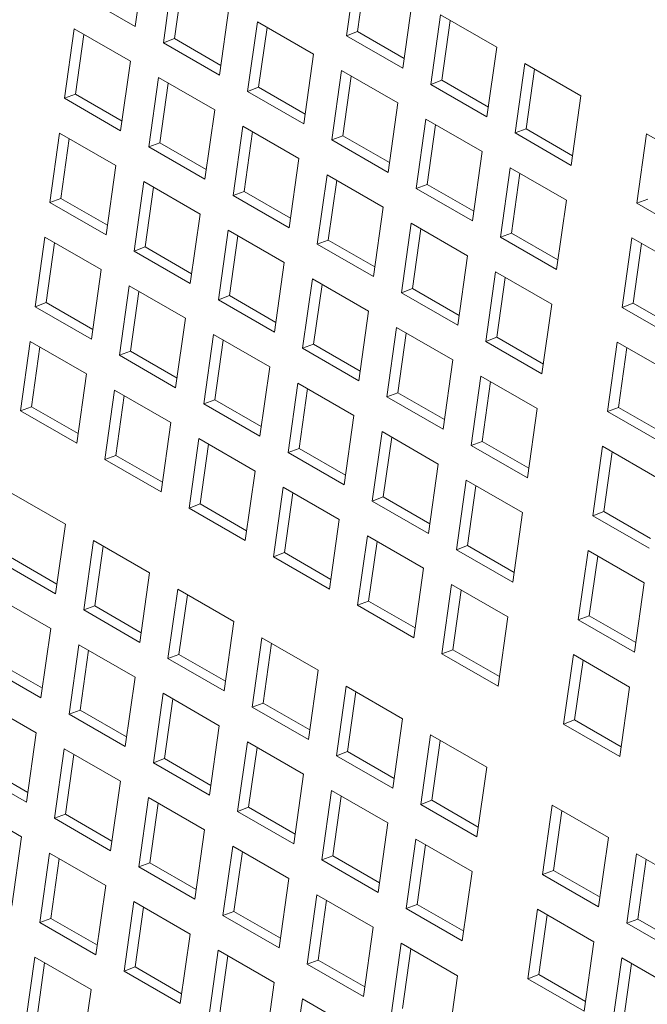
# Model space of a CAD drawing. Units: inches. Extents: x 0.1 to 8.5, y 0.3 to 10.8.
# Drawn here: x 5.9 to 6, y 9.2 to 9.4 of the extents above; entities that cross this region are included whole.
import ezdxf

# ---------------------------------------------------------------- set-up
doc = ezdxf.new("R2010")
doc.units = ezdxf.units.IN
doc.header["$MEASUREMENT"] = 0

msp = doc.modelspace()

# ---------------------------------------------------------------- linework, layer by layer
at = {"color": 7, "linetype": 'Continuous', "lineweight": 15}
for p, q in [((5.900705084790715, 9.425185493839926), (5.902546902070641, 9.43831084824453)), ((5.942432771277896, 9.436567992107491), (5.940590953997969, 9.423442714347965)), ((5.944256651257333, 9.43551514871303), (5.942671680854612, 9.424220198398913)), ((5.907850236700118, 9.435249298329856), (5.906008419420192, 9.422123943925252)), ((5.909674116679556, 9.434196378290315), (5.908089146276834, 9.422901504621278)), ((5.890098481904753, 9.431308555352963), (5.900705084790715, 9.425185493839926)), ((5.951197556883931, 9.417319652834928), (5.953039374163858, 9.430444930594454)), ((5.916615022306154, 9.416000882412215), (5.918456839586081, 9.429126236816819)), ((5.958342642420345, 9.42738341899609), (5.956500825140418, 9.414258141236566)), ((5.968949245306307, 9.421260357483053), (5.958342642420345, 9.42738341899609)), ((5.960166522399782, 9.426330575601629), (5.958581551997061, 9.415035625287514)), ((5.88917757326479, 9.42474595479574), (5.887335755984862, 9.411620677036217)), ((5.899784176150751, 9.418622893282702), (5.88917757326479, 9.42474595479574)), ((5.923760107842567, 9.426064725218454), (5.92191829056264, 9.41293937081385)), ((5.934366710728529, 9.419941663705417), (5.923760107842567, 9.426064725218454)), ((5.925583987822004, 9.425011805178913), (5.923999017419283, 9.413716931509878)), ((5.891001453244226, 9.4236930347562), (5.889416482841505, 9.412398161087165)), ((5.908089146276834, 9.422901504621278), (5.906008419420192, 9.422123943925252)), ((5.908089146276834, 9.422901504621278), (5.916871819403617, 9.417831375345923)), ((5.942671680854612, 9.424220198398913), (5.940590953997969, 9.423442714347965)), ((5.940590953997969, 9.423442714347965), (5.951197556883931, 9.417319652834928)), ((5.942671680854612, 9.424220198398913), (5.951454353981394, 9.419150069123559)), ((5.906008419420192, 9.422123943925252), (5.916615022306154, 9.416000882412215)), ((5.967107428026382, 9.408135079723529), (5.968949245306307, 9.421260357483053)), ((5.932524893448604, 9.406816309300813), (5.934366710728529, 9.419941663705417)), ((5.897942358870826, 9.405497615523178), (5.899784176150751, 9.418622893282702)), ((5.939670045358006, 9.416880113790743), (5.93782822807808, 9.403754759386139)), ((5.950276648243969, 9.410757052277706), (5.939670045358006, 9.416880113790743)), ((5.974252579935784, 9.418198807568379), (5.972410762655858, 9.405073529808853)), ((5.984859182821746, 9.412075746055342), (5.974252579935784, 9.418198807568379)), ((5.976076459915221, 9.417145964173917), (5.974491489512499, 9.4058510138598)), ((5.905087510780228, 9.41556134336803), (5.903245693500303, 9.402436065608503)), ((5.91569411366619, 9.40943828185499), (5.905087510780228, 9.41556134336803)), ((5.941493925337443, 9.415827193751202), (5.939908954934722, 9.404532320082165)), ((5.958581551997061, 9.415035625287514), (5.956500825140418, 9.414258141236566)), ((5.958581551997061, 9.415035625287514), (5.967364291496834, 9.409965457695847)), ((5.906911390759666, 9.414508423328488), (5.905326420356944, 9.403213549659451)), ((5.923999017419283, 9.413716931509878), (5.92191829056264, 9.41293937081385)), ((5.923999017419283, 9.413716931509878), (5.932781756919056, 9.408646763918211)), ((5.956500825140418, 9.414258141236566), (5.967107428026382, 9.408135079723529)), ((5.889416482841505, 9.412398161087165), (5.887335755984862, 9.411620677036217)), ((5.887335755984862, 9.411620677036217), (5.897942358870826, 9.405497615523178)), ((5.889416482841505, 9.412398161087165), (5.898199222341279, 9.407327993495496)), ((5.92191829056264, 9.41293937081385), (5.932524893448604, 9.406816309300813)), ((5.983017365541821, 9.398950468295817), (5.984859182821746, 9.412075746055342)), ((5.913852296386265, 9.396313004095466), (5.91569411366619, 9.40943828185499)), ((5.948434830964043, 9.397631697873102), (5.950276648243969, 9.410757052277706)), ((5.955579916500455, 9.407695540679343), (5.95373809922053, 9.39457018627474)), ((5.966186519386419, 9.401572479166305), (5.955579916500455, 9.407695540679343)), ((5.920997381922677, 9.406376770256628), (5.919155564642752, 9.393251492497104)), ((5.931603984808641, 9.400253708743591), (5.920997381922677, 9.406376770256628)), ((5.957403796479893, 9.406642620639802), (5.955818826077171, 9.395347746970765)), ((5.974491489512499, 9.4058510138598), (5.972410762655858, 9.405073529808853)), ((5.974491489512499, 9.4058510138598), (5.983274162639283, 9.400780884584446)), ((5.886414847344899, 9.405057999833913), (5.884573030064974, 9.391932722074388)), ((5.897021450230863, 9.398934938320876), (5.886414847344899, 9.405057999833913)), ((5.888238727324338, 9.404005079794372), (5.886653756921617, 9.392710206125336)), ((5.922821261902116, 9.405323850217087), (5.921236291499395, 9.394028976548052)), ((5.939908954934722, 9.404532320082165), (5.93782822807808, 9.403754759386139)), ((5.939908954934722, 9.404532320082165), (5.948691628061505, 9.39946219080681)), ((5.972410762655858, 9.405073529808853), (5.983017365541821, 9.398950468295817)), ((5.997233497544545, 9.40493220622039), (5.995391680264619, 9.391806928460866)), ((6.007840100430508, 9.398809144707354), (5.997233497544545, 9.40493220622039)), ((5.905326420356944, 9.403213549659451), (5.903245693500303, 9.402436065608503)), ((5.903245693500303, 9.402436065608503), (5.913852296386265, 9.396313004095466)), ((5.905326420356944, 9.403213549659451), (5.914109093483727, 9.398143420384095)), ((5.93782822807808, 9.403754759386139), (5.948434830964043, 9.397631697873102)), ((5.929762167528715, 9.387128430984067), (5.931603984808641, 9.400253708743591)), ((5.964344702106492, 9.3884471247617), (5.966186519386419, 9.401572479166305)), ((5.895179632950937, 9.385809660561351), (5.897021450230863, 9.398934938320876)), ((5.971489854015894, 9.39851092925163), (5.969648036735968, 9.385385574847026)), ((5.982096456901857, 9.392387867738593), (5.971489854015894, 9.39851092925163)), ((5.936907319438117, 9.397192158828917), (5.935065502158191, 9.38406688106939)), ((5.94751392232408, 9.39106909731588), (5.936907319438117, 9.397192158828917)), ((5.973313733995332, 9.39745800921209), (5.971728763592611, 9.386163135543054)), ((5.902324784860339, 9.395873388406201), (5.900482967580413, 9.382748110646677)), ((5.912931387746302, 9.389750326893164), (5.902324784860339, 9.395873388406201)), ((5.904148664839777, 9.39482046836666), (5.902563694437056, 9.383525594697625)), ((5.938731199417555, 9.396139238789376), (5.937146229014834, 9.384844365120339)), ((5.955818826077171, 9.395347746970765), (5.95373809922053, 9.39457018627474)), ((5.95373809922053, 9.39457018627474), (5.964344702106492, 9.3884471247617)), ((5.955818826077171, 9.395347746970765), (5.964601565576944, 9.390277579379099)), ((5.886653756921617, 9.392710206125336), (5.884573030064974, 9.391932722074388)), ((5.886653756921617, 9.392710206125336), (5.895436496421389, 9.38764003853367)), ((5.921236291499395, 9.394028976548052), (5.919155564642752, 9.393251492497104)), ((5.919155564642752, 9.393251492497104), (5.929762167528715, 9.387128430984067)), ((5.921236291499395, 9.394028976548052), (5.930019030999166, 9.388958808956383)), ((5.884573030064974, 9.391932722074388), (5.895179632950937, 9.385809660561351)), ((5.945672105044153, 9.377943819556355), (5.94751392232408, 9.39106909731588)), ((5.980254639621931, 9.37926251333399), (5.982096456901857, 9.392387867738593)), ((5.997472407121261, 9.392584412511814), (5.995391680264619, 9.391806928460866)), ((5.995391680264619, 9.391806928460866), (6.005998283150582, 9.385683866947828)), ((5.911089570466376, 9.37662504913364), (5.912931387746302, 9.389750326893164)), ((5.952817190580565, 9.388007585717515), (5.95097537330064, 9.374882307957991)), ((5.963423793466529, 9.381884524204478), (5.952817190580565, 9.388007585717515)), ((5.883652121425011, 9.385370044872086), (5.881810304145085, 9.37224476711256)), ((5.894258724310974, 9.37924698335905), (5.883652121425011, 9.385370044872086)), ((5.918234656002789, 9.386688815294802), (5.916392838722863, 9.373563537535277)), ((5.928841258888752, 9.380565753781763), (5.918234656002789, 9.386688815294802)), ((5.920058535982227, 9.38563589525526), (5.918473565579505, 9.374341021586226)), ((5.954641070560004, 9.386954665677974), (5.953056100157283, 9.375659792008939)), ((5.971728763592611, 9.386163135543054), (5.969648036735968, 9.385385574847026)), ((5.969648036735968, 9.385385574847026), (5.980254639621931, 9.37926251333399)), ((5.971728763592611, 9.386163135543054), (5.980511436719393, 9.3810930062677)), ((5.994470771624656, 9.385244327903642), (5.99262895434473, 9.372118973499038)), ((6.005077374510619, 9.379121266390605), (5.994470771624656, 9.385244327903642)), ((5.885476001404449, 9.384317124832545), (5.883891031001728, 9.373022251163508)), ((5.902563694437056, 9.383525594697625), (5.900482967580413, 9.382748110646677)), ((5.902563694437056, 9.383525594697625), (5.911346367563838, 9.378455465422268)), ((5.937146229014834, 9.384844365120339), (5.935065502158191, 9.38406688106939)), ((5.935065502158191, 9.38406688106939), (5.945672105044153, 9.377943819556355)), ((5.937146229014834, 9.384844365120339), (5.945928902141616, 9.379774235844984)), ((5.996294651604094, 9.384191407864101), (5.994709681201372, 9.372896534195066)), ((5.900482967580413, 9.382748110646677), (5.911089570466376, 9.37662504913364)), ((5.961581976186602, 9.368759246444954), (5.963423793466529, 9.381884524204478)), ((5.926999441608826, 9.367440476022239), (5.928841258888752, 9.380565753781763)), ((5.892416907031048, 9.366121705599523), (5.894258724310974, 9.37924698335905)), ((5.968727128096005, 9.378822974289804), (5.966885310816079, 9.365697696530278)), ((5.979333730981968, 9.372699912776767), (5.968727128096005, 9.378822974289804)), ((5.89956205894045, 9.376185433444375), (5.897720241660524, 9.363060155684849)), ((5.910168661826413, 9.370062371931338), (5.89956205894045, 9.376185433444375)), ((5.934144593518228, 9.377504203867089), (5.932302776238301, 9.364378926107564)), ((5.94475119640419, 9.371381142354052), (5.934144593518228, 9.377504203867089)), ((5.935968473497665, 9.37645128382755), (5.934383503094944, 9.365156410158512)), ((5.970551008075443, 9.377770054250263), (5.968966037672722, 9.366475180581226)), ((5.901385938919888, 9.375132513404834), (5.899800968517166, 9.363837639735797)), ((5.918473565579505, 9.374341021586226), (5.916392838722863, 9.373563537535277)), ((5.918473565579505, 9.374341021586226), (5.927256305079278, 9.369270853994557)), ((5.953056100157283, 9.375659792008939), (5.95097537330064, 9.374882307957991)), ((5.95097537330064, 9.374882307957991), (5.961581976186602, 9.368759246444954)), ((5.953056100157283, 9.375659792008939), (5.961838839657054, 9.370589624417272)), ((5.883891031001728, 9.373022251163508), (5.881810304145085, 9.37224476711256)), ((5.881810304145085, 9.37224476711256), (5.892416907031048, 9.366121705599523)), ((5.883891031001728, 9.373022251163508), (5.8926737705015, 9.367952083571842)), ((5.916392838722863, 9.373563537535277), (5.926999441608826, 9.367440476022239)), ((5.977491913702043, 9.359574635017243), (5.979333730981968, 9.372699912776767)), ((5.994709681201372, 9.372896534195066), (5.99262895434473, 9.372118973499038)), ((5.994709681201372, 9.372896534195066), (6.003492420701145, 9.3678263666034)), ((5.942909379124265, 9.358255864594527), (5.94475119640419, 9.371381142354052)), ((5.99262895434473, 9.372118973499038), (6.003235557230692, 9.365995911986001)), ((5.908326844546488, 9.356937094171812), (5.910168661826413, 9.370062371931338)), ((5.9154719300829, 9.367000860332974), (5.913630112802974, 9.35387558257345)), ((5.926078532968861, 9.360877798819937), (5.9154719300829, 9.367000860332974)), ((5.950054464660677, 9.368319630755689), (5.948212647380751, 9.355194352996165)), ((5.96066106754664, 9.362196569242652), (5.950054464660677, 9.368319630755689)), ((5.951878344640114, 9.367266710716148), (5.950293374237393, 9.355971837047113)), ((5.880889395505122, 9.36568208991026), (5.879047578225197, 9.352556812150734)), ((5.891495998391085, 9.359559028397221), (5.880889395505122, 9.36568208991026)), ((5.917295810062337, 9.365947940293433), (5.915710839659615, 9.354653066624397)), ((5.934383503094944, 9.365156410158512), (5.932302776238301, 9.364378926107564)), ((5.934383503094944, 9.365156410158512), (5.943166176221728, 9.360086280883156)), ((5.968966037672722, 9.366475180581226), (5.966885310816079, 9.365697696530278)), ((5.966885310816079, 9.365697696530278), (5.977491913702043, 9.359574635017243)), ((5.968966037672722, 9.366475180581226), (5.977748710799505, 9.361405051305871)), ((5.991708045704767, 9.365556372941816), (5.98986622842484, 9.35243109518229)), ((6.002314648590729, 9.359433311428779), (5.991708045704767, 9.365556372941816)), ((5.88271327548456, 9.36462916987072), (5.881128305081839, 9.353334296201682)), ((5.899800968517166, 9.363837639735797), (5.897720241660524, 9.363060155684849)), ((5.897720241660524, 9.363060155684849), (5.908326844546488, 9.356937094171812)), ((5.899800968517166, 9.363837639735797), (5.90858364164395, 9.358767510460442)), ((5.932302776238301, 9.364378926107564), (5.942909379124265, 9.358255864594527)), ((5.993531925684204, 9.364503452902275), (5.991946955281483, 9.353208579233238)), ((5.958819250266714, 9.349071291483128), (5.96066106754664, 9.362196569242652)), ((5.889654181111158, 9.346433750637697), (5.891495998391085, 9.359559028397221)), ((5.924236715688936, 9.34775252106041), (5.926078532968861, 9.360877798819937)), ((5.931381867598338, 9.357816248905262), (5.929540050318413, 9.344690971145738)), ((5.941988470484302, 9.351693187392225), (5.931381867598338, 9.357816248905262)), ((5.965964402176116, 9.359135019327978), (5.964122584896191, 9.346009741568452)), ((5.97657100506208, 9.35301195781494), (5.965964402176116, 9.359135019327978)), ((5.967788282155555, 9.358082099288437), (5.966203311752832, 9.3467872256194)), ((5.89679933302056, 9.356497478482549), (5.894957515740635, 9.343372200723023)), ((5.907405935906524, 9.35037441696951), (5.89679933302056, 9.356497478482549)), ((5.933205747577777, 9.356763328865721), (5.931620777175056, 9.345468455196686)), ((5.950293374237393, 9.355971837047113), (5.948212647380751, 9.355194352996165)), ((5.950293374237393, 9.355971837047113), (5.959076113737166, 9.350901669455444)), ((5.898623212999999, 9.355444558443008), (5.897038242597278, 9.34414968477397)), ((5.915710839659615, 9.354653066624397), (5.913630112802974, 9.35387558257345)), ((5.913630112802974, 9.35387558257345), (5.924236715688936, 9.34775252106041)), ((5.915710839659615, 9.354653066624397), (5.924493579159388, 9.34958289903273)), ((5.948212647380751, 9.355194352996165), (5.958819250266714, 9.349071291483128)), ((5.881128305081839, 9.353334296201682), (5.879047578225197, 9.352556812150734)), ((5.879047578225197, 9.352556812150734), (5.889654181111158, 9.346433750637697)), ((5.881128305081839, 9.353334296201682), (5.889911044581611, 9.348264128610015)), ((5.974729187782153, 9.339886680055415), (5.97657100506208, 9.35301195781494)), ((5.991946955281483, 9.353208579233238), (5.98986622842484, 9.35243109518229)), ((5.98986622842484, 9.35243109518229), (6.000472831310804, 9.346308033669253)), ((5.991946955281483, 9.353208579233238), (6.000729694781255, 9.348138411641571)), ((5.905564118626597, 9.337249139209986), (5.907405935906524, 9.35037441696951)), ((5.940146653204375, 9.3385679096327), (5.941988470484302, 9.351693187392225)), ((5.947291738740788, 9.348631675793863), (5.945449921460862, 9.335506398034338)), ((5.957898341626751, 9.342508614280824), (5.947291738740788, 9.348631675793863)), ((5.91270920416301, 9.347312905371147), (5.910867386883084, 9.334187627611623)), ((5.923315807048973, 9.34118984385811), (5.91270920416301, 9.347312905371147)), ((5.914533084142448, 9.346259985331606), (5.912948113739727, 9.334965111662571)), ((5.949115618720226, 9.347578755754322), (5.947530648317505, 9.336283882085285)), ((5.966203311752832, 9.3467872256194), (5.964122584896191, 9.346009741568452)), ((5.966203311752832, 9.3467872256194), (5.974985984879615, 9.341717096344045)), ((5.931620777175056, 9.345468455196686), (5.929540050318413, 9.344690971145738)), ((5.929540050318413, 9.344690971145738), (5.940146653204375, 9.3385679096327)), ((5.931620777175056, 9.345468455196686), (5.940403450301837, 9.34039832592133)), ((5.964122584896191, 9.346009741568452), (5.974729187782153, 9.339886680055415)), ((5.988945319784877, 9.345868417979988), (5.987103502504952, 9.332743140220463)), ((5.99955192267084, 9.33974535646695), (5.988945319784877, 9.345868417979988)), ((5.990769199764316, 9.344815497940449), (5.989184229361594, 9.333520624271411)), ((5.897038242597278, 9.34414968477397), (5.894957515740635, 9.343372200723023)), ((5.894957515740635, 9.343372200723023), (5.905564118626597, 9.337249139209986)), ((5.897038242597278, 9.34414968477397), (5.90582091572406, 9.339079555498614)), ((5.956056524346825, 9.3293833365213), (5.957898341626751, 9.342508614280824)), ((5.921473989769047, 9.328064566098584), (5.923315807048973, 9.34118984385811)), ((5.963201676256228, 9.33944706436615), (5.961359858976301, 9.326321786606625)), ((5.973808279142189, 9.333324002853113), (5.963201676256228, 9.33944706436615)), ((5.887505388753495, 9.331120936166073), (5.876898785867533, 9.337243997679108)), ((5.92861914167845, 9.338128293943436), (5.926777324398524, 9.325003016183912)), ((5.939225744564412, 9.332005232430399), (5.92861914167845, 9.338128293943436)), ((5.930443021657887, 9.337075373903895), (5.928858051255166, 9.32578050023486)), ((5.965025556235664, 9.33839414432661), (5.963440585832943, 9.327099270657573)), ((5.947530648317505, 9.336283882085285), (5.945449921460862, 9.335506398034338)), ((5.945449921460862, 9.335506398034338), (5.956056524346825, 9.3293833365213)), ((5.947530648317505, 9.336283882085285), (5.956313387817277, 9.331213714493618)), ((5.912948113739727, 9.334965111662571), (5.910867386883084, 9.334187627611623)), ((5.910867386883084, 9.334187627611623), (5.921473989769047, 9.328064566098584)), ((5.912948113739727, 9.334965111662571), (5.921730853239499, 9.329894944070903)), ((5.971966461862263, 9.320198725093588), (5.973808279142189, 9.333324002853113)), ((5.989184229361594, 9.333520624271411), (5.987103502504952, 9.332743140220463)), ((5.989184229361594, 9.333520624271411), (5.997966968861366, 9.328450456679745)), ((5.937383927284487, 9.318879954670873), (5.939225744564412, 9.332005232430399)), ((5.987103502504952, 9.332743140220463), (5.997710105390914, 9.326620078707426)), ((5.88566357147357, 9.317995581761469), (5.887505388753495, 9.331120936166073)), ((5.892808723382972, 9.328059386251397), (5.890966906103046, 9.314934031846793)), ((5.903415326268935, 9.32193632473836), (5.892808723382972, 9.328059386251397)), ((5.944529012820899, 9.328943720832035), (5.942687195540972, 9.31581844307251)), ((5.955135615706861, 9.322820659318998), (5.944529012820899, 9.328943720832035)), ((5.946352892800336, 9.327890800792494), (5.944767922397615, 9.316595927123458)), ((5.89463260336241, 9.327006466211856), (5.893047649552936, 9.315711602121898)), ((5.928858051255166, 9.32578050023486), (5.926777324398524, 9.325003016183912)), ((5.928858051255166, 9.32578050023486), (5.937640724381949, 9.320710370959503)), ((5.963440585832943, 9.327099270657573), (5.961359858976301, 9.326321786606625)), ((5.961359858976301, 9.326321786606625), (5.971966461862263, 9.320198725093588)), ((5.963440585832943, 9.327099270657573), (5.972223258959725, 9.322029141382217)), ((5.986182593864989, 9.326180463018162), (5.984340776585062, 9.313055185258637)), ((5.996789196750951, 9.320057401505125), (5.986182593864989, 9.326180463018162)), ((5.875056968587606, 9.324118643274506), (5.88566357147357, 9.317995581761469)), ((5.877137712037497, 9.32489621354961), (5.88592045153727, 9.319826045957944)), ((5.926777324398524, 9.325003016183912), (5.937383927284487, 9.318879954670873)), ((5.988006473844426, 9.32512754297862), (5.986421503441705, 9.313832669309585)), ((5.953293798426936, 9.309695381559473), (5.955135615706861, 9.322820659318998)), ((5.901573508989009, 9.308810970333756), (5.903415326268935, 9.32193632473836)), ((5.908718594525421, 9.318874813139997), (5.906876777245496, 9.305749458735393)), ((5.919325197411385, 9.31275175162696), (5.908718594525421, 9.318874813139997)), ((5.960438950336338, 9.319759109404323), (5.958597133056411, 9.306633831644799)), ((5.971045553222301, 9.313636047891286), (5.960438950336338, 9.319759109404323)), ((5.962262830315776, 9.318706189364782), (5.960677859913054, 9.307411315695747)), ((5.994947379471026, 9.3069321237456), (5.996789196750951, 9.320057401505125)), ((5.884742662833607, 9.311432981204245), (5.874136059947643, 9.317556042717282)), ((5.91054247450486, 9.317821893100456), (5.908957520695385, 9.306527029010498)), ((5.944767922397615, 9.316595927123458), (5.942687195540972, 9.31581844307251)), ((5.944767922397615, 9.316595927123458), (5.953550661897388, 9.311525759531792)), ((5.893047649552936, 9.315711602121898), (5.890966906103046, 9.314934031846793)), ((5.890966906103046, 9.314934031846793), (5.901573508989009, 9.308810970333756)), ((5.893047649552936, 9.315711602121898), (5.901830322679719, 9.310641472846543)), ((5.942687195540972, 9.31581844307251), (5.953293798426936, 9.309695381559473)), ((5.917483380131458, 9.299626397222356), (5.919325197411385, 9.31275175162696)), ((5.969203735942375, 9.300510770131762), (5.971045553222301, 9.313636047891286)), ((5.986421503441705, 9.313832669309585), (5.984340776585062, 9.313055185258637)), ((5.984340776585062, 9.313055185258637), (5.994947379471026, 9.3069321237456)), ((5.986421503441705, 9.313832669309585), (5.995204242941478, 9.308762501717919)), ((5.882900845553681, 9.29830770344472), (5.884742662833607, 9.311432981204245)), ((5.92462853204086, 9.309690201712286), (5.922786714760934, 9.296564847307682)), ((5.935235134926823, 9.303567140199247), (5.92462853204086, 9.309690201712286)), ((5.890045997463083, 9.30837143128957), (5.888204180183157, 9.295246153530046)), ((5.900652600349046, 9.302248369776533), (5.890045997463083, 9.30837143128957)), ((5.891869877442521, 9.30731851125003), (5.890284923633048, 9.296023647160071)), ((5.926452412020298, 9.308637281672743), (5.924867458210824, 9.297342417582787)), ((5.960677859913054, 9.307411315695747), (5.958597133056411, 9.306633831644799)), ((5.960677859913054, 9.307411315695747), (5.969460533039837, 9.30234118642039)), ((5.908957520695385, 9.306527029010498), (5.906876777245496, 9.305749458735393)), ((5.906876777245496, 9.305749458735393), (5.917483380131458, 9.299626397222356)), ((5.908957520695385, 9.306527029010498), (5.917740260195158, 9.301456861418831)), ((5.958597133056411, 9.306633831644799), (5.969203735942375, 9.300510770131762)), ((5.983419867945099, 9.306492508056335), (5.981578050665174, 9.293367230296809)), ((5.994026470831063, 9.300369446543298), (5.983419867945099, 9.306492508056335)), ((5.985243747924538, 9.305439588016794), (5.983658777521816, 9.294144714347757)), ((5.872294242667718, 9.304430764957758), (5.882900845553681, 9.29830770344472)), ((5.874374986117608, 9.305208258587783), (5.88315772561738, 9.300138090996116)), ((5.933393317646897, 9.290441785794643), (5.935235134926823, 9.303567140199247)), ((5.898810783069121, 9.289123092017007), (5.900652600349046, 9.302248369776533)), ((5.94053840318331, 9.300505628600884), (5.938696585903384, 9.28738027419628)), ((5.951145006069273, 9.294382567087847), (5.94053840318331, 9.300505628600884)), ((5.992184653551136, 9.287244168783772), (5.994026470831063, 9.300369446543298)), ((5.881979936913718, 9.291745026242419), (5.871373334027755, 9.297868087755456)), ((5.905955868605533, 9.299186858178171), (5.904114051325606, 9.286061580418645)), ((5.916562471491495, 9.293063796665132), (5.905955868605533, 9.299186858178171)), ((5.90777974858497, 9.29813393813863), (5.906194794775496, 9.28683907404867)), ((5.942362283162748, 9.299452708561343), (5.940777329353274, 9.288157844471385)), ((5.890284923633048, 9.296023647160071), (5.888204180183157, 9.295246153530046)), ((5.890284923633048, 9.296023647160071), (5.89906759675983, 9.290953517884716)), ((5.924867458210824, 9.297342417582787), (5.922786714760934, 9.296564847307682)), ((5.922786714760934, 9.296564847307682), (5.933393317646897, 9.290441785794643)), ((5.924867458210824, 9.297342417582787), (5.933650131337608, 9.29227228830743)), ((5.888204180183157, 9.295246153530046), (5.898810783069121, 9.289123092017007)), ((5.949303188789347, 9.281257212683244), (5.951145006069273, 9.294382567087847)), ((5.983658777521816, 9.294144714347757), (5.981578050665174, 9.293367230296809)), ((5.983658777521816, 9.294144714347757), (5.992441517021589, 9.28907454675609)), ((5.914720654211569, 9.279938518905608), (5.916562471491495, 9.293063796665132)), ((5.981578050665174, 9.293367230296809), (5.992184653551136, 9.287244168783772)), ((5.880138119633792, 9.278619748482894), (5.881979936913718, 9.291745026242419)), ((5.956448340698749, 9.291321017173173), (5.954606523418823, 9.278195662768569)), ((5.967054943584712, 9.285197955660136), (5.956448340698749, 9.291321017173173)), ((5.887283271543194, 9.288683476327742), (5.885441454263267, 9.275558198568218)), ((5.897889874429156, 9.282560414814707), (5.887283271543194, 9.288683476327742)), ((5.921865806120971, 9.29000224675046), (5.920023988841045, 9.276876968990933)), ((5.932472409006934, 9.28387918523742), (5.921865806120971, 9.29000224675046)), ((5.923689686100409, 9.288949326710917), (5.922104732290935, 9.277654462620958)), ((5.958272220678187, 9.290268097133632), (5.956687266868713, 9.278973233043674)), ((5.889107151522631, 9.287630556288203), (5.887522197713158, 9.276335692198245)), ((5.906194794775496, 9.28683907404867), (5.904114051325606, 9.286061580418645)), ((5.906194794775496, 9.28683907404867), (5.914977534275269, 9.281768906457005)), ((5.940777329353274, 9.288157844471385), (5.938696585903384, 9.28738027419628)), ((5.938696585903384, 9.28738027419628), (5.949303188789347, 9.281257212683244)), ((5.940777329353274, 9.288157844471385), (5.949560068853046, 9.283087676879719)), ((5.871612260197719, 9.285520303625956), (5.880394999697491, 9.28045013603429)), ((5.904114051325606, 9.286061580418645), (5.914720654211569, 9.279938518905608)), ((5.965213126304787, 9.27207260125553), (5.967054943584712, 9.285197955660136)), ((5.869531516747829, 9.284742809995931), (5.880138119633792, 9.278619748482894)), ((5.930630591727009, 9.270753907477896), (5.932472409006934, 9.28387918523742)), ((5.896048057149231, 9.269435137055181), (5.897889874429156, 9.282560414814707)), ((5.903193142685643, 9.279498903216343), (5.901351325405717, 9.266373625456819)), ((5.913799745571606, 9.273375841703306), (5.903193142685643, 9.279498903216343)), ((5.937775677263421, 9.280817673639058), (5.935933859983495, 9.267692395879532)), ((5.948382280149383, 9.274694612126021), (5.937775677263421, 9.280817673639058)), ((5.939599557242858, 9.279764753599517), (5.938014603433385, 9.268469889509559)), ((5.879217210993828, 9.272057071280592), (5.868610608107865, 9.27818013279363)), ((5.905017022665081, 9.278445983176804), (5.903432068855607, 9.267151119086844)), ((5.922104732290935, 9.277654462620958), (5.920023988841045, 9.276876968990933)), ((5.922104732290935, 9.277654462620958), (5.930887405417717, 9.272584333345604)), ((5.956687266868713, 9.278973233043674), (5.954606523418823, 9.278195662768569)), ((5.954606523418823, 9.278195662768569), (5.965213126304787, 9.27207260125553)), ((5.956687266868713, 9.278973233043674), (5.965469939995495, 9.273903103768317)), ((5.97942925830751, 9.278054415825185), (5.977587441027584, 9.264929061420581)), ((5.990035861193473, 9.271931354312148), (5.97942925830751, 9.278054415825185)), ((5.887522197713158, 9.276335692198245), (5.885441454263267, 9.275558198568218)), ((5.885441454263267, 9.275558198568218), (5.896048057149231, 9.269435137055181)), ((5.887522197713158, 9.276335692198245), (5.896304870839941, 9.271265562922888)), ((5.920023988841045, 9.276876968990933), (5.930630591727009, 9.270753907477896)), ((5.981253138286948, 9.277001495785644), (5.979668184477474, 9.265706631695686)), ((5.946540462869458, 9.261569334366495), (5.948382280149383, 9.274694612126021)), ((5.877375393713902, 9.258931793521066), (5.879217210993828, 9.272057071280592)), ((5.91195792829168, 9.260250563943782), (5.913799745571606, 9.273375841703306)), ((5.988194043913547, 9.258805999907544), (5.990035861193473, 9.271931354312148)), ((5.919103080201082, 9.270314291788631), (5.917261262921157, 9.257189014029107)), ((5.929709683087045, 9.264191230275594), (5.919103080201082, 9.270314291788631)), ((5.95368561477886, 9.271633062211347), (5.951843797498935, 9.25850778445182)), ((5.964292217664823, 9.26551000069831), (5.95368561477886, 9.271633062211347)), ((5.955509494758298, 9.270580142171804), (5.953924540948823, 9.259285278081848)), ((5.884520545623304, 9.268995521365916), (5.882678728343379, 9.255870243606392)), ((5.895127148509268, 9.262872459852879), (5.884520545623304, 9.268995521365916)), ((5.920926960180521, 9.26926137174909), (5.919342006371046, 9.257966507659132)), ((5.938014603433385, 9.268469889509559), (5.935933859983495, 9.267692395879532)), ((5.938014603433385, 9.268469889509559), (5.946797342933158, 9.263399721917892)), ((5.995339195822949, 9.268869804397472), (5.993497378543023, 9.25574444999287)), ((6.005945798708913, 9.262746742884437), (5.995339195822949, 9.268869804397472)), ((5.886344425602743, 9.267942601326377), (5.884759471793268, 9.256647737236417)), ((5.903432068855607, 9.267151119086844), (5.901351325405717, 9.266373625456819)), ((5.901351325405717, 9.266373625456819), (5.91195792829168, 9.260250563943782)), ((5.903432068855607, 9.267151119086844), (5.91221480835538, 9.262080951495177)), ((5.935933859983495, 9.267692395879532), (5.946540462869458, 9.261569334366495)), ((5.997163075802388, 9.267816884357932), (5.995578121992914, 9.256522020267974)), ((5.962450400384896, 9.252384722938784), (5.964292217664823, 9.26551000069831)), ((5.979668184477474, 9.265706631695686), (5.977587441027584, 9.264929061420581)), ((5.977587441027584, 9.264929061420581), (5.988194043913547, 9.258805999907544)), ((5.979668184477474, 9.265706631695686), (5.988450923977246, 9.260636464104019)), ((5.893285331229341, 9.249747182093355), (5.895127148509268, 9.262872459852879)), ((5.927867865807119, 9.251065952516068), (5.929709683087045, 9.264191230275594)), ((5.935012951343531, 9.261129718677232), (5.933171134063605, 9.248004440917706)), ((5.945619554229494, 9.255006657164193), (5.935012951343531, 9.261129718677232)), ((5.900430416765754, 9.259810948254517), (5.898588599485828, 9.24668567049499)), ((5.911037019651717, 9.25368788674148), (5.900430416765754, 9.259810948254517)), ((5.902254296745192, 9.258758028214976), (5.900669342935719, 9.247463164125017)), ((5.936836831322969, 9.26007679863769), (5.935251877513495, 9.248781934547731)), ((5.953924540948823, 9.259285278081848), (5.951843797498935, 9.25850778445182)), ((5.953924540948823, 9.259285278081848), (5.962707214075607, 9.254215148806491)), ((5.919342006371046, 9.257966507659132), (5.917261262921157, 9.257189014029107)), ((5.917261262921157, 9.257189014029107), (5.927867865807119, 9.251065952516068)), ((5.919342006371046, 9.257966507659132), (5.928124679497829, 9.252896378383777)), ((5.951843797498935, 9.25850778445182), (5.962450400384896, 9.252384722938784)), ((5.976666532387621, 9.258366460863359), (5.974824715107696, 9.245241183103833)), ((5.987273135273584, 9.252243399350322), (5.976666532387621, 9.258366460863359)), ((5.978490412367059, 9.257313540823816), (5.976905458557585, 9.24601867673386)), ((5.884759471793268, 9.256647737236417), (5.882678728343379, 9.255870243606392)), ((5.882678728343379, 9.255870243606392), (5.893285331229341, 9.249747182093355)), ((5.884759471793268, 9.256647737236417), (5.893542144920051, 9.251577607961062)), ((5.943777736949568, 9.241881379404669), (5.945619554229494, 9.255006657164193)), ((5.995578121992914, 9.256522020267974), (5.993497378543023, 9.25574444999287)), ((5.993497378543023, 9.25574444999287), (6.004103981428987, 9.249621388479833)), ((5.995578121992914, 9.256522020267974), (6.004360861492686, 9.251451852676308)), ((5.90919520237179, 9.240562608981955), (5.911037019651717, 9.25368788674148)), ((5.950922888858971, 9.25194510724952), (5.949081071579045, 9.238819829489994)), ((5.961529491744933, 9.245822045736482), (5.950922888858971, 9.25194510724952)), ((5.985431317993657, 9.239118121590796), (5.987273135273584, 9.252243399350322)), ((5.916340354281194, 9.250626336826805), (5.914498537001267, 9.237501059067279)), ((5.926946957167155, 9.244503275313766), (5.916340354281194, 9.250626336826805)), ((5.91816423426063, 9.249573416787264), (5.916579280451158, 9.238278552697306)), ((5.952746768838408, 9.250892187209978), (5.951161815028935, 9.23959732312002)), ((5.881757819703416, 9.24930760472663), (5.880071763237258, 9.237292315124646)), ((5.892364422589378, 9.243184543213593), (5.881757819703416, 9.24930760472663)), ((5.883581699682853, 9.248254684687089), (5.882152506687148, 9.238069808754673)), ((5.935251877513495, 9.248781934547731), (5.933171134063605, 9.248004440917706)), ((5.933171134063605, 9.248004440917706), (5.943777736949568, 9.241881379404669)), ((5.935251877513495, 9.248781934547731), (5.944034617013268, 9.243711766956064)), ((5.992576469903061, 9.249181849435645), (5.990734652623134, 9.236056571676121)), ((6.003183072789023, 9.243058787922608), (5.992576469903061, 9.249181849435645)), ((5.994400349882498, 9.248128929396104), (5.992815396073023, 9.236834065306146)), ((5.900669342935719, 9.247463164125017), (5.898588599485828, 9.24668567049499)), ((5.898588599485828, 9.24668567049499), (5.90919520237179, 9.240562608981955)), ((5.900669342935719, 9.247463164125017), (5.90945208243549, 9.24239299653335)), ((5.959687674465008, 9.232696767976957), (5.961529491744933, 9.245822045736482)), ((5.976905458557585, 9.24601867673386), (5.974824715107696, 9.245241183103833)), ((5.976905458557585, 9.24601867673386), (5.985688198057358, 9.240948509142193)), ((5.925105139887229, 9.231377997554242), (5.926946957167155, 9.244503275313766)), ((5.974824715107696, 9.245241183103833), (5.985431317993657, 9.239118121590796)), ((5.890678366123221, 9.23116925361161), (5.892364422589378, 9.243184543213593)), ((5.932250225423642, 9.241441763715404), (5.930408408143716, 9.22831648595588)), ((5.942856828309605, 9.235318702202367), (5.932250225423642, 9.241441763715404))]:
    msp.add_line(p, q, dxfattribs=at)

doc.saveas('drawing.dxf')
